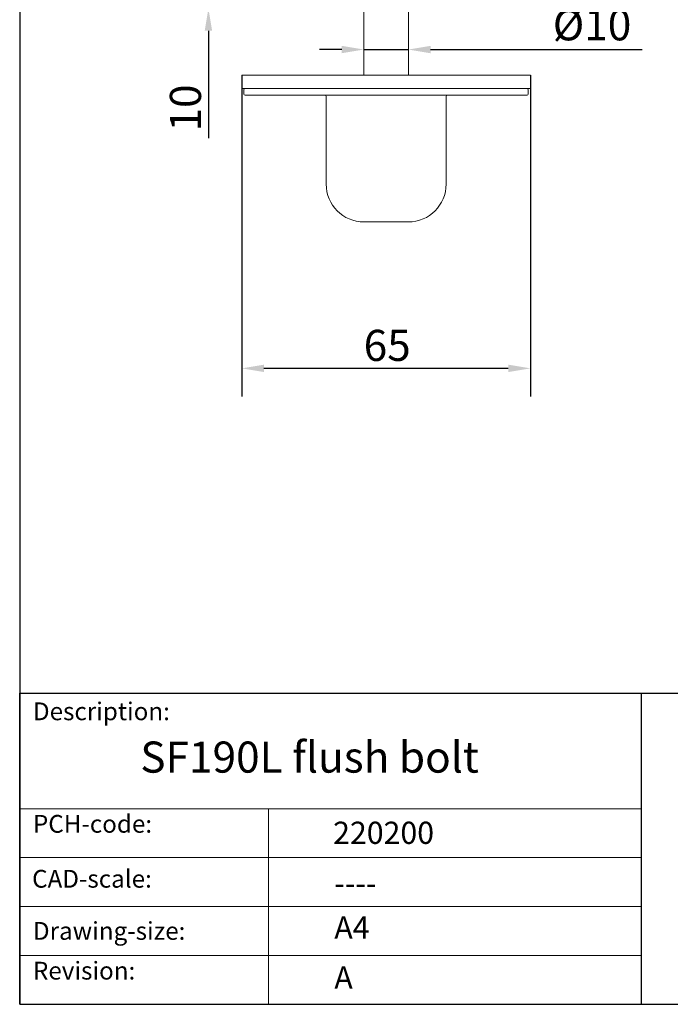
# Model space of a CAD drawing. Units: millimetres. Extents: x 20 to 400, y 20 to 574.
# Drawn here: x 20 to 166, y 20 to 242 of the extents above; entities that cross this region are included whole.
import ezdxf

# ---------------------------------------------------------------- set-up
doc = ezdxf.new("R2010")
doc.units = ezdxf.units.MM
doc.header["$LTSCALE"] = 2
doc.linetypes.add('CONTINUOUS_ACAD', pattern=[0])
for name, color, linetype, lineweight in [('Dimensions(ISO)', 7, 'Continuous', 25), ('Sketch Geometry(ISO)', 7, 'Continuous', 50), ('Symbols(ISO)', 7, 'Continuous', 25), ('Visible Edges(ISO)', 7, 'Continuous', 18)]:
    doc.layers.add(name, color=color, linetype=linetype, lineweight=lineweight)
doc.styles.add('Current-BSI', font='ARIAL.TTF')
doc.styles.get("Standard").update_dxf_attribs({"font": 'monotxt.shx'})
doc.styles.add('Text Style175', font='RomanS.shx')
doc.dimstyles.new('DEFAULT-ISO', dxfattribs={"dimscale": 2, "dimtxt": 3.5, "dimasz": 2.5, "dimexe": 3.175, "dimexo": 0, "dimgap": 0.762, "dimtad": 1, "dimrnd": 1e-08, "dimzin": 0, "dimtxsty": 'Current-BSI', "dimcen": 0.09, "dimdle": 10, "dimclrd": 7, "dimclre": 7, "dimclrt": 7, "dimazin": 0, "dimtfac": 1, "dimtmove": 0, "dimatfit": 3, "dimfxl": 0, "dimtolj": 1, "dimtzin": 0, "dimlwd": 25, "dimlwe": 25, "dimarcsym": 0})

# ---------------------------------------------------------------- blocks, each defined once
blk = doc.blocks.new('Borders PCH WEB A4')
at = {"layer": 'Sketch Geometry(ISO)', "color": 7, "linetype": 'CONTINUOUS_ACAD', "lineweight": 25}
for p, q in [((10, 287), (9.999999999999998, 10)), ((9.999999999999416, 45.00000000000001), (199.9999999999994, 45.00000000000024)), ((9.999999999999458, 10.00000000000001), (9.999999999999416, 45.00000000000001)), ((80, 10.00000000000009), (80, 45))]:
    blk.add_line(p, q, dxfattribs=at)
at = {"layer": 'Sketch Geometry(ISO)', "linetype": 'CONTINUOUS_ACAD', "lineweight": 18}
for p, q in [((9.999999999999083, 32.00000000000001), (79.99999999999909, 32.00000000000009)), ((9.99999999999931, 26.50000000000001), (79.9999999999994, 26.50000000000009)), ((9.999999999999536, 21.00000000000001), (79.99999999999955, 21.00000000000009)), ((9.999999999999764, 15.50000000000001), (80, 15.50000000000009))]:
    blk.add_line(p, q, dxfattribs=at)
at = {"layer": 'Sketch Geometry(ISO)', "color": 7, "linetype": 'CONTINUOUS_ACAD', "lineweight": 18}
blk.add_line((37.99999999999946, 9.999999999999876), (37.99999999999943, 32.00000000000004), dxfattribs=at)
at = {"layer": 'Sketch Geometry(ISO)', "color": 7, "linetype": 'Continuous', "lineweight": 25}
blk.add_line((9.999999999999998, 10), (200, 10.00000000000023), dxfattribs=at)
at = {"layer": 'Symbols(ISO)', "color": 7, "char_height": 2.000000029802322, "attachment_point": 7, "style": 'Text Style175'}
for s, insert in [('Description:', (11.49221956798908, 41.33868184548543)), ('PCH-code:', (11.49221956798908, 28.67986058871006)), ('CAD-scale:', (11.39781932491779, 22.49851508063875)), ('Drawing-size:', (11.49221956798908, 16.63434934845192)), ('Revision:', (11.49221956798908, 12.15982176465988))]:
    blk.add_mtext(s, dxfattribs=dict(at, insert=insert))
blk = doc.blocks.new('*D7')
at = {"layer": 'Defpoints', "color": 0, "linetype": 'Continuous'}
for p in [(69.98164249489466, 229.0588296392691), (134.9816424948947, 229.0588296392691), (69.98164249489466, 163.1019325561372)]:
    blk.add_point(p, dxfattribs=at)
at = {"layer": 'Dimensions(ISO)', "color": 7, "linetype": 'Continuous', "lineweight": 25}
for p, q in [((69.98164249489466, 229.0588296392691), (69.98164249489466, 156.7519325561372)), ((134.9816424948947, 229.0588296392691), (134.9816424948947, 156.7519325561372)), ((129.9816424948947, 163.1019325561372), (74.98164249489466, 163.1019325561372))]:
    blk.add_line(p, q, dxfattribs=at)
at = {"layer": 'Dimensions(ISO)', "color": 7, "linetype": 'Continuous'}
for points in [[(74.98164249489466, 163.9352658894705), (74.98164249489466, 162.2685992228038), (69.98164249489466, 163.1019325561372)], [(129.9816424948947, 163.9352658894705), (129.9816424948947, 162.2685992228038), (134.9816424948947, 163.1019325561372)]]:
    blk.add_solid(points, dxfattribs=at)
at = {"layer": 'Dimensions(ISO)', "color": 7, "linetype": 'Continuous', "lineweight": 25, "insert": (97.42263840212522, 171.7739543842409), "char_height": 7, "attachment_point": 1, "style": 'Current-BSI'}
blk.add_mtext('\\A1;65', dxfattribs=at)
blk = doc.blocks.new('*D11')
at = {"layer": 'Defpoints', "color": 0, "linetype": 'Continuous'}
for p in [(97.48164249489469, 234.8430524874758), (107.4816424948946, 234.8430524874758), (107.4816424948946, 234.8430524874758)]:
    blk.add_point(p, dxfattribs=at)
at = {"layer": 'Dimensions(ISO)', "color": 7, "linetype": 'Continuous', "lineweight": 25}
for p, q in [((92.48164249489469, 234.8430524874758), (87.48164249489469, 234.8430524874758)), ((97.48164249489469, 234.8430524874758), (107.4816424948946, 234.8430524874758)), ((112.4816424948946, 234.8430524874758), (160.1002451649167, 234.8430524874758))]:
    blk.add_line(p, q, dxfattribs=at)
at = {"layer": 'Dimensions(ISO)', "color": 7, "linetype": 'Continuous'}
for points in [[(92.48164249489469, 235.6763858208091), (92.48164249489469, 234.0097191541425), (97.48164249489469, 234.8430524874758)], [(112.4816424948946, 235.6763858208091), (112.4816424948946, 234.0097191541425), (107.4816424948946, 234.8430524874758)]]:
    blk.add_solid(points, dxfattribs=at)
at = {"layer": 'Dimensions(ISO)', "color": 7, "linetype": 'Continuous', "lineweight": 25, "insert": (137.8436394350394, 243.9066159254021), "char_height": 7, "attachment_point": 1, "style": 'Current-BSI'}
blk.add_mtext('\\A1; Ø10', dxfattribs=at)
blk = doc.blocks.new('*D15')
at = {"layer": 'Defpoints', "color": 0, "linetype": 'Continuous'}
for p in [(88.23164249489467, 254.0588296392691), (62.48164249489471, 244.0588296392691), (82.48164249489466, 244.0588296392691)]:
    blk.add_point(p, dxfattribs=at)
at = {"layer": 'Dimensions(ISO)', "color": 7, "linetype": 'Continuous', "lineweight": 25}
for p, q in [((62.48164249489471, 259.0588296392691), (62.48164249489471, 264.0588296392691)), ((88.23164249489467, 254.0588296392691), (56.13164249489471, 254.0588296392691)), ((62.48164249489471, 254.0588296392691), (62.48164249489471, 244.0588296392691)), ((82.48164249489466, 244.0588296392691), (56.13164249489471, 244.0588296392691)), ((62.4816424948947, 239.0588296392691), (62.4816424948947, 214.8692880294465))]:
    blk.add_line(p, q, dxfattribs=at)
at = {"layer": 'Dimensions(ISO)', "color": 7, "linetype": 'Continuous'}
for points in [[(61.64830916156137, 259.0588296392691), (63.31497582822804, 259.0588296392691), (62.48164249489471, 254.0588296392691)], [(61.64830916156136, 239.0588296392691), (63.31497582822804, 239.0588296392691), (62.48164249489471, 244.0588296392691)]]:
    blk.add_solid(points, dxfattribs=at)
at = {"layer": 'Dimensions(ISO)', "color": 7, "linetype": 'Continuous', "lineweight": 25, "insert": (53.80962066679098, 216.3932880294465), "char_height": 7, "attachment_point": 1, "rotation": 90, "style": 'Current-BSI'}
blk.add_mtext('\\A1;10', dxfattribs=at)

msp = doc.modelspace()

# ---------------------------------------------------------------- linework, layer by layer
at = {"layer": 'Visible Edges(ISO)'}
for p, q in [((97.48164249489469, 244.0588296392691), (97.48164249489469, 229.0588296392691)), ((107.4816424948947, 244.0588296392691), (107.4816424948947, 229.0588296392691)), ((69.98164249489466, 229.0588296392691), (82.48164249489464, 229.0588296392691)), ((69.98164249489466, 229.0588296392691), (69.98164249489466, 226.0588296392691)), ((122.4816424948947, 229.0588296392691), (82.48164249489466, 229.0588296392691)), ((122.4816424948947, 229.0588296392691), (134.9816424948947, 229.0588296392691)), ((134.9816424948947, 229.0588296392691), (134.9816424948947, 226.0588296392691)), ((82.48164249489464, 226.0588296392691), (69.98164249489466, 226.0588296392691)), ((82.48164249489466, 226.0588296392691), (122.4816424948947, 226.0588296392691)), ((134.9816424948947, 226.0588296392691), (122.4816424948947, 226.0588296392691)), ((70.48164249489469, 224.8088296392691), (70.48164249489469, 225.8088296392691)), ((82.48164249489469, 224.5588296392691), (70.73164249489469, 224.5588296392691)), ((82.48164249489469, 224.5588296392691), (122.4816424948947, 224.5588296392691)), ((88.98164249489469, 224.3088296392691), (88.98164249489469, 204.5588296392691)), ((115.9816424948947, 224.3088296392691), (115.9816424948947, 204.5588296392691)), ((134.2316424948947, 224.5588296392691), (122.4816424948947, 224.5588296392691)), ((134.4816424948947, 224.8088296392691), (134.4816424948947, 225.8088296392691)), ((107.4816424948947, 196.0588296392691), (97.4816424948947, 196.0588296392691))]:
    msp.add_line(p, q, dxfattribs=at)
for centre, radius, start, end in [((70.73164249489469, 225.8088296392691), 0.25, 90, 180), ((134.2316424948947, 225.8088296392691), 0.25, 0, 90), ((70.73164249489469, 224.8088296392691), 0.25, 180, 270), ((88.7316424948947, 224.3088296392691), 0.25, 0, 90), ((116.2316424948947, 224.3088296392691), 0.25, 90, 180), ((134.2316424948947, 224.8088296392691), 0.25, 270, 0), ((97.4816424948947, 204.5588296392691), 8.5, 180, 270), ((107.4816424948947, 204.5588296392691), 8.5, 270, 0)]:
    msp.add_arc(centre, radius, start, end, dxfattribs=at)

# ---------------------------------------------------------------- block references
at = {"xscale": 2, "yscale": 2, "zscale": 2}
msp.add_blockref('Borders PCH WEB A4', (0, 0), dxfattribs=at)

# ---------------------------------------------------------------- texts
at = {"layer": 'Symbols(ISO)', "color": 7}
for s, insert, char_height, width, attachment_point in [('{\\fRomanS|b0|i0;\\H7.0000;SF190L flush bolt}', (47.14557452368797, 79.12873727393841), 6.99999988079071, 144.6258610592705, 1), ('{\\fRomanS|b0|i0;\\H5.0000;220200}', (90.55466450975112, 56.09531532594279), 5, 29.18530225753784, 7), ('{\\fRomanS|b0|i0;\\H5.0000;----}', (90.82142371100468, 49.74026961309148), 5, 25.17571926116943, 1)]:
    msp.add_mtext(s, dxfattribs=dict(at, insert=insert, char_height=char_height, width=width, attachment_point=attachment_point))
at = {"layer": 'Symbols(ISO)', "color": 7, "char_height": 5, "attachment_point": 1}
for s, insert in [('{\\fRomanS|b0|i0;\\H5.0000;A4}', (90.82142371100468, 39.77645386225294)), ('{\\fRomanS|b0|i0;\\H5.0000;A}', (90.82142371100468, 28.51988410083997))]:
    msp.add_mtext(s, dxfattribs=dict(at, insert=insert))

# ---------------------------------------------------------------- dimensions: what is measured, and where the dimension line sits
at = {"layer": 'Dimensions(ISO)', "color": 7, "linetype": 'Continuous', "lineweight": 25}
for base, p1, p2, angle, override, picture, middle in [((62.48164249489471, 244.0588296392691), (88.23164249489467, 254.0588296392691), (82.48164249489466, 244.0588296392691), 90, {"dimdec": 0, "dimtp": 0, "dimtm": -0, "dimtdec": 2, "dimtofl": 1, "dimatfit": 1}, '*D15', (62.48164249489466, 221.065525410074)), ((69.98164249489466, 163.1019325561372), (134.9816424948947, 229.0588296392691), (69.98164249489466, 229.0588296392691), 180, {"dimdec": 0, "dimtp": 0, "dimtm": -0, "dimtdec": 2, "dimtofl": 0, "dimatfit": 1}, '*D7', (102.4816424948947, 163.1019325561372))]:
    dim = msp.add_linear_dim(base=base, p1=p1, p2=p2, angle=angle, dimstyle='DEFAULT-ISO', override=override, dxfattribs=at)
    dim.commit()
    dim.dimension.update_dxf_attribs({"geometry": picture, "text_midpoint": middle, "dimtype": 160})
dim = msp.add_linear_dim(base=(107.4816424948946, 234.8430524874758), p1=(97.48164249489469, 234.8430524874758), p2=(107.4816424948946, 234.8430524874758), angle=180, text=' Ø10', dimstyle='DEFAULT-ISO', override={"dimdec": 0, "dimse1": 1, "dimse2": 1, "dimtp": 0, "dimtm": -0, "dimtdec": 2, "dimtofl": 1, "dimatfit": 1}, dxfattribs=at)
dim.commit()
dim.dimension.update_dxf_attribs({"geometry": '*D11', "text_midpoint": (148.209942299978, 234.8430524874758), "dimtype": 160})

doc.saveas('drawing.dxf')
